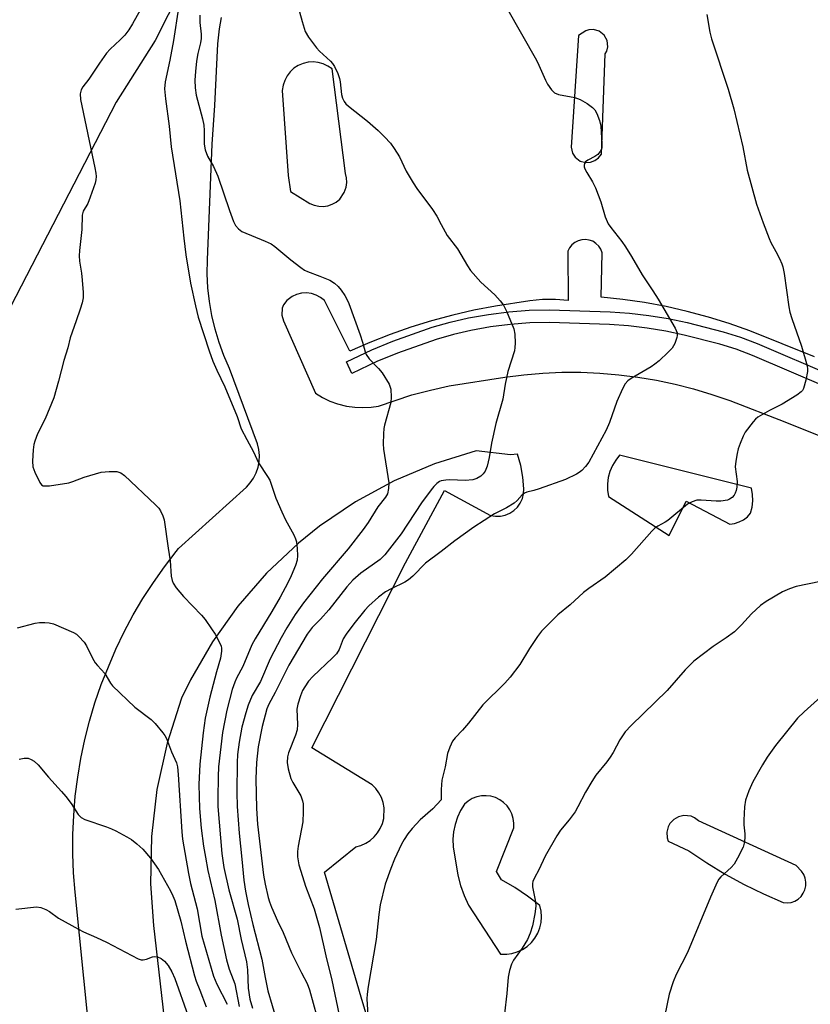
# Model space of a CAD drawing. Units: inches. Extents: x 1267766 to 1273766, y 541451 to 545452.
# Drawn here: x 1268891 to 1269096, y 541883 to 542138 of the extents above; entities that cross this region are included whole.
import ezdxf

# ---------------------------------------------------------------- set-up
doc = ezdxf.new("R2010")
doc.units = ezdxf.units.IN
doc.header["$MEASUREMENT"] = 0
for name, color, linetype in [('NTRL-Trees', 3, 'Continuous'), ('TRANS-Parking Lot', 4, 'Continuous'), ('TRANS-Street Sidewalk', 7, 'Continuous'), ('Undefined', 1, 'Continuous')]:
    doc.layers.add(name, color=color, linetype=linetype)

msp = doc.modelspace()

# ---------------------------------------------------------------- linework, layer by layer
at = {"layer": 'NTRL-Trees'}
msp.add_lwpolyline([(1268945.87, 542172.69), (1268925.87, 542133), (1268915.75, 542117), (1268885.62, 542058.75), (1268864.62, 542022.12), (1268858.63, 542006.06), (1268843.5, 541975.94), (1268824.5, 541927.75), (1268806.38, 541890.13), (1268792.89, 541856.89), (1268749.19, 541829.24), (1268703.02, 541826.25), (1268629.35, 541870.21), (1268557.4, 541909.08), (1268514.96, 541947.23), (1268442.5, 542046.19), (1268410.32, 542115.04), (1268394.75, 542173.69)], dxfattribs=at)
at = {"layer": 'TRANS-Parking Lot'}
for points in [[(1268915.15, 541812.59, 0), (1268905.09, 541912.15, 0), (1268904.69, 541917.1, 0), (1268904.49, 541922.07, 0), (1268904.5, 541927.04, 0), (1268904.71, 541932.01, 0), (1268905.12, 541936.97, 0), (1268905.74, 541941.9, 0), (1268906.56, 541946.81, 0), (1268907.57, 541951.67, 0), (1268908.79, 541956.49, 0), (1268910.2, 541961.26, 0), (1268911.81, 541965.97, 0), (1268915.6, 541975.16, 0), (1268917.77, 541979.64, 0), (1268920.12, 541984.02, 0), (1268922.65, 541988.3, 0), (1268925.36, 541992.47, 0), (1268928.23, 541996.53, 0), (1268931.27, 542000.47, 0), (1268931.9, 542001.22, 0), (1268949.49, 542017.12, 0), (1268950.51, 542018.26, 0), (1268951.36, 542019.53, 0), (1268952.03, 542020.9, 0), (1268952.51, 542022.35, 0), (1268952.78, 542023.85, 0), (1268952.86, 542025.37, 0), (1268952.72, 542026.89, 0), (1268952.37, 542028.38, 0), (1268945.15, 542047.97, 0), (1268943.68, 542051.29, 0), (1268942.42, 542054.7, 0), (1268941.37, 542058.17, 0), (1268940.53, 542061.7, 0), (1268939.91, 542065.28, 0), (1268939.52, 542068.89, 0), (1268939.34, 542072.51, 0), (1268939.39, 542076.14, 0), (1268940.61, 542106.15, 0), (1268941.35, 542116.19, 0), (1268942.08, 542132.19, 0), (1268942.5, 542136.07, 0), (1268943.08, 542138.99, 0)], [(1269096.9, 542050.99, 0), (1269080.09, 542057.74, 0), (1269074.75, 542059.61, 0), (1269069.34, 542061.29, 0), (1269063.87, 542062.75, 0), (1269058.35, 542064, 0), (1269052.79, 542065.03, 0), (1269047.19, 542065.85, 0), (1269041.56, 542066.45, 0), (1269041.8, 542077.98, 0), (1269041.44, 542078.89, 0), (1269040.89, 542079.71, 0), (1269040.19, 542080.4, 0), (1269039.36, 542080.93, 0), (1269038.43, 542081.27, 0), (1269037.46, 542081.41, 0), (1269036.48, 542081.35, 0), (1269035.53, 542081.08, 0), (1269034.66, 542080.63, 0), (1269033.9, 542080, 0), (1269033.29, 542079.23, 0), (1269032.85, 542078.35, 0), (1269032.97, 542065.59, 0), (1269029.65, 542065.83, 0), (1269026.32, 542065.81, 0), (1269023, 542065.53, 0), (1269014.11, 542064.12, 0), (1269008.54, 542063.05, 0), (1269003.02, 542061.78, 0), (1268997.54, 542060.32, 0), (1268992.12, 542058.64, 0), (1268986.77, 542056.78, 0), (1268981.49, 542054.71, 0), (1268976.29, 542052.46, 0), (1268969.78, 542065.59, 0), (1268968.76, 542066.39, 0), (1268967.61, 542067, 0), (1268966.37, 542067.39, 0), (1268965.08, 542067.55, 0), (1268963.78, 542067.48, 0), (1268962.52, 542067.17, 0), (1268961.33, 542066.65, 0), (1268959.95, 542065.62, 0), (1268959.15, 542064.49, 0), (1268958.82, 542063.63, 0), (1268958.69, 542061.79, 0), (1268959.09, 542060.31, 0), (1268967.43, 542041.56, 0), (1268969.26, 542040.43, 0), (1268971.17, 542039.51, 0), (1268973.16, 542038.79, 0), (1268975.51, 542038.19, 0), (1268977.61, 542037.89, 0), (1268979.72, 542037.8, 0), (1268981.83, 542037.92, 0), (1268983.78, 542038.21, 0), (1268992.44, 542041.07, 0), (1268997.25, 542042.34, 0), (1269002.11, 542043.42, 0), (1269016.53, 542045.73, 0), (1269021.43, 542046.34, 0), (1269026.36, 542046.75, 0), (1269031.3, 542046.95, 0), (1269036.24, 542046.95, 0), (1269041.17, 542046.74, 0), (1269046.1, 542046.33, 0), (1269051, 542045.72, 0), (1269055.87, 542044.9, 0), (1269060.71, 542043.88, 0), (1269065.5, 542042.66, 0), (1269070.23, 542041.24, 0), (1269074.9, 542039.63, 0), (1269089.21, 542034.13, 0), (1269098.82, 542030.18, 0)], [(1269016.57, 541760.72, 0), (1268979.72, 541883.39, 0), (1268969.78, 541917.29, 0), (1268977.88, 541923.83, 0), (1268979.2, 541924.21, 0), (1268980.45, 541924.78, 0), (1268981.6, 541925.52, 0), (1268982.63, 541926.43, 0), (1268983.52, 541927.48, 0), (1268984.24, 541928.65, 0), (1268984.78, 541929.91, 0), (1268985.13, 541931.24, 0), (1268985.23, 541933.95, 0), (1268984.98, 541935.33, 0), (1268984.53, 541936.63, 0), (1268983.89, 541937.85, 0), (1268983.09, 541938.96, 0), (1268982.13, 541939.94, 0), (1268966.51, 541949.56, 0), (1268990.75, 541997.53, 0), (1269000.86, 542016.26, 0), (1269012.86, 542009.83, 0), (1269014.12, 542009.62, 0), (1269015.39, 542009.64, 0), (1269016.65, 542009.9, 0), (1269017.83, 542010.39, 0), (1269018.9, 542011.09, 0), (1269019.82, 542011.98, 0), (1269020.56, 542013.02, 0), (1269021.09, 542014.18, 0), (1269021.4, 542015.42, 0), (1269021.47, 542016.7, 0), (1269021.2, 542019.74, 0), (1269020.66, 542022.75, 0), (1269019.85, 542025.69, 0), (1269017.98, 542025.59, 0), (1269009.12, 542026.62, 0), (1268998.28, 542023.25, 0), (1268987.82, 542018.82, 0), (1268977.84, 542013.39, 0), (1268968.44, 542007.01, 0), (1268963.01, 542002.66, 0), (1268954.74, 541994.88, 0), (1268947.26, 541986.32, 0), (1268940.67, 541977.07, 0), (1268935.01, 541967.22, 0), (1268932.69, 541962.42, 0), (1268928.91, 541950.73, 0), (1268926.29, 541938.74, 0), (1268924.86, 541926.53, 0), (1268924.63, 541914.24, 0), (1268925.43, 541903.43, 0), (1268932.32, 541842.94, 0)]]:
    msp.add_polyline3d(points, dxfattribs=at)
for points in [[(1269036.05, 542101.76, 0), (1269037.52, 542101.35, 0), (1269038.75, 542101.43, 0), (1269039.9, 542101.85, 0), (1269040.88, 542102.59, 0), (1269041.58, 542103.55, 0), (1269042.59, 542129.53, 0), (1269042.96, 542130.24, 0), (1269043.24, 542131.41, 0), (1269043.06, 542133, 0), (1269042.29, 542134.4, 0), (1269041.04, 542135.4, 0), (1269039.54, 542135.84, 0), (1269038.34, 542135.78, 0), (1269037.57, 542135.54, 0), (1269035.65, 542134.31, 0), (1269033.71, 542105.37, 0), (1269034.08, 542103.78, 0), (1269034.75, 542102.75, 0)], [(1268975.22, 542098.52, 0), (1268971.73, 542125.63, 0), (1268970.64, 542126.4, 0), (1268969.43, 542126.98, 0), (1268968.15, 542127.34, 0), (1268966.82, 542127.48, 0), (1268965.49, 542127.4, 0), (1268964.19, 542127.09, 0), (1268962.96, 542126.56, 0), (1268961.84, 542125.83, 0), (1268960.86, 542124.93, 0), (1268960.05, 542123.87, 0), (1268959.43, 542122.68, 0), (1268959.01, 542121.41, 0), (1268958.82, 542120.09, 0), (1268960.35, 542097.98, 0), (1268960.93, 542093.81, 0), (1268965.99, 542090.75, 0), (1268967.09, 542090.28, 0), (1268968.25, 542090.01, 0), (1268969.45, 542089.97, 0), (1268970.62, 542090.14, 0), (1268971.75, 542090.53, 0), (1268972.79, 542091.11, 0), (1268973.71, 542091.88, 0), (1268974.88, 542093.56, 0), (1268975.41, 542094.98, 0), (1268975.57, 542096.17, 0), (1268975.5, 542097.36, 0)], [(1269059.14, 542004.65, 0), (1269063.57, 542013.51, 0), (1269074.87, 542007.58, 0), (1269076.12, 542007.75, 0), (1269077.32, 542008.14, 0), (1269078.44, 542008.71, 0), (1269079.45, 542009.47, 0), (1269080.31, 542010.39, 0), (1269080.7, 542011.99, 0), (1269080.87, 542013.62, 0), (1269080.82, 542015.27, 0), (1269080.56, 542016.86, 0), (1269046.33, 542025.44, 0), (1269045.3, 542024.17, 0), (1269044.45, 542022.76, 0), (1269043.8, 542021.25, 0), (1269043.37, 542019.66, 0), (1269043.15, 542018.04, 0), (1269043.16, 542016.39, 0), (1269043.4, 542014.76, 0)], [(1269025.95, 541904.28, 0), (1269026.06, 541905.75, 0), (1269025.94, 541907.22, 0), (1269025.6, 541908.65, 0), (1269022.45, 541911.09, 0), (1269019.13, 541913.3, 0), (1269015.67, 541915.27, 0), (1269014.37, 541917.49, 0), (1269018.85, 541928.76, 0), (1269018.89, 541930, 0), (1269018.74, 541931.22, 0), (1269018.38, 541932.4, 0), (1269017.83, 541933.51, 0), (1269017.11, 541934.51, 0), (1269016.23, 541935.38, 0), (1269015.22, 541936.09, 0), (1269014.11, 541936.63, 0), (1269012.93, 541936.98, 0), (1269011.7, 541937.13, 0), (1269010.47, 541937.08, 0), (1269009.26, 541936.82, 0), (1269008.11, 541936.38, 0), (1269007.05, 541935.74, 0), (1269006.11, 541934.94, 0), (1269005.07, 541933.3, 0), (1269004.23, 541931.53, 0), (1269003.62, 541929.68, 0), (1269003.23, 541927.77, 0), (1269003.08, 541925.83, 0), (1269003.17, 541923.88, 0), (1269004.32, 541916.52, 0), (1269005.05, 541913.87, 0), (1269005.98, 541911.28, 0), (1269007.11, 541908.77, 0), (1269015.42, 541896.03, 0), (1269017.03, 541896.02, 0), (1269018.35, 541896.2, 0), (1269019.77, 541896.61, 0), (1269021.1, 541897.23, 0), (1269022.33, 541898.05, 0), (1269023.42, 541899.04, 0), (1269024.35, 541900.19, 0), (1269025.09, 541901.47, 0), (1269025.63, 541902.84, 0)], [(1269088.77, 541909.4, 0), (1269089.78, 541909.32, 0), (1269090.79, 541909.46, 0), (1269091.75, 541909.79, 0), (1269092.62, 541910.3, 0), (1269093.38, 541910.99, 0), (1269093.97, 541911.81, 0), (1269094.39, 541912.73, 0), (1269094.62, 541913.72, 0), (1269094.64, 541914.73, 0), (1269094.46, 541915.73, 0), (1269094.08, 541916.67, 0), (1269093.52, 541917.52, 0), (1269092.14, 541919.06, 0), (1269066.79, 541930.61, 0), (1269065.72, 541931.41, 0), (1269064.84, 541931.79, 0), (1269062.96, 541932, 0), (1269061.57, 541931.67, 0), (1269060.35, 541930.95, 0), (1269059.38, 541929.91, 0), (1269058.9, 541929.04, 0), (1269058.55, 541927.66, 0), (1269058.61, 541926.24, 0), (1269058.89, 541925.33, 0), (1269064.27, 541922.86, 0), (1269068.92, 541919.73, 0), (1269073.7, 541916.81, 0), (1269078.61, 541914.11, 0), (1269083.64, 541911.64, 0)]]:
    msp.add_polyline3d(points, close=True, dxfattribs=at)
at = {"layer": 'TRANS-Street Sidewalk'}
msp.add_lwpolyline([(1269100.42, 542042.92), (1269080.76, 542051.35), (1269076.57, 542052.93), (1269072.3, 542054.27), (1269063.05, 542056.63), (1269058.27, 542057.63), (1269053.45, 542058.42), (1269048.6, 542058.98), (1269043.73, 542059.33), (1269028.13, 542059.88), (1269023.02, 542059.75), (1269017.9, 542059.36), (1269012.81, 542058.71), (1269007.74, 542057.8), (1269003.19, 542056.77), (1268998.74, 542055.46), (1268988.68, 542051.94), (1268983.34, 542049.76), (1268976.88, 542046.65), (1268975.43, 542049.64), (1268982, 542052.8), (1268987.51, 542055.05), (1268997.71, 542058.62), (1269002.36, 542059.98), (1269007.08, 542061.05), (1269012.3, 542061.99), (1269017.56, 542062.67), (1269022.85, 542063.07), (1269028.15, 542063.2), (1269043.89, 542062.64), (1269048.91, 542062.29), (1269053.91, 542061.7), (1269058.88, 542060.89), (1269063.8, 542059.86), (1269073.2, 542057.46), (1269077.66, 542056.06), (1269082.02, 542054.42), (1269101.81, 542045.93)], dxfattribs=at)
at = {"layer": 'Undefined'}
msp.add_line((1269000, 541938.73, 514), (1269000, 541938.54, 514), dxfattribs=at)
for points, elevation in [([(1268961.28, 542147.72), (1268963.94, 542137.93), (1268964.75, 542135.37), (1268965.61, 542133.88), (1268967.67, 542131.11), (1268968.48, 542130.26), (1268971.3, 542127.68), (1268971.87, 542127.03), (1268972.33, 542126.3), (1268973.19, 542124.47), (1268973.69, 542123.12), (1268973.85, 542122.33), (1268974.16, 542119.03), (1268974.42, 542118.04), (1268974.82, 542117.19), (1268975.32, 542116.58), (1268975.97, 542115.99), (1268980.88, 542112.11), (1268983.69, 542109.67), (1268985.34, 542108.07), (1268986.88, 542106.36), (1268987.84, 542104.98), (1268989.18, 542102.82), (1268990.94, 542099.14), (1268992.74, 542096.06), (1268993.75, 542094.6), (1268997.81, 542089.17), (1268998.86, 542087.43), (1269000, 542085.33)], 518), ([(1268921.97, 542140.92), (1268919.97, 542137.3), (1268919.04, 542135.78), (1268917.95, 542134.43), (1268916.75, 542133.16), (1268914.17, 542130.77), (1268913.25, 542129.69), (1268911.4, 542127.18), (1268908.6, 542122.99), (1268907.07, 542120.96), (1268906.66, 542120.25), (1268906.36, 542119.17), (1268906.48, 542117.73), (1268910.17, 542100.03), (1268910.43, 542098.61), (1268910.49, 542097.74), (1268910.43, 542096.86), (1268910.23, 542096.02), (1268909, 542092.41), (1268908.35, 542090.78), (1268907.15, 542088.73), (1268906.89, 542087.7), (1268906.82, 542083.97), (1268906.22, 542078.51), (1268906.14, 542077.13), (1268906.22, 542075.81), (1268906.73, 542072.65), (1268906.92, 542070.88), (1268907.17, 542067.63), (1268907.13, 542066.25), (1268906.88, 542064.97), (1268906.37, 542063.31), (1268905.38, 542060.27), (1268903.82, 542055.9), (1268903.19, 542053.32), (1268902.18, 542049.98), (1268900.77, 542044.63), (1268899.51, 542040.37), (1268897.32, 542034.9), (1268895.34, 542030.96), (1268894.6, 542029.06), (1268894.38, 542028.23), (1268894.17, 542026.84), (1268894.02, 542023.88), (1268894.13, 542022.4), (1268894.61, 542021.03), (1268895.89, 542018.39), (1268896.37, 542017.78), (1268896.79, 542017.55), (1268897.58, 542017.48), (1268898.43, 542017.55), (1268903.42, 542018.28), (1268904.5, 542018.62), (1268907.38, 542019.77), (1268911.82, 542021.04), (1268913.86, 542021.25), (1268915.89, 542021.22), (1268916.96, 542020.88), (1268917.91, 542020.21), (1268925.94, 542012.55), (1268926.76, 542011.69), (1268927.24, 542010.99), (1268927.84, 542009.76), (1268928.16, 542008.7), (1268929.2, 542001.32), (1268929.74, 541998.04), (1268930.01, 541994.07), (1268930.24, 541992.99), (1268930.52, 541992.22), (1268931.28, 541991.01), (1268933.19, 541988.76), (1268937.83, 541983.92), (1268938.78, 541982.81), (1268940.47, 541980.44), (1268941.41, 541978.99), (1268942.39, 541977.23), (1268942.95, 541975.93), (1268943.05, 541975.4), (1268943.05, 541974.59), (1268942.78, 541972.8), (1268941.77, 541969.28), (1268940.01, 541962.7), (1268938.83, 541957.26), (1268938.3, 541953.46), (1268937.4, 541945.27), (1268937.2, 541940.05), (1268937.32, 541933.85), (1268937.78, 541928.75), (1268938.37, 541924.08), (1268938.87, 541921.16), (1268939.53, 541917.74), (1268941.27, 541909.92), (1268942.93, 541900.96), (1268944.33, 541894.52), (1268945.03, 541892.1), (1268946.11, 541889.47), (1268946.48, 541888.35), (1268947.59, 541882.47)], 524), ([(1268931.91, 542141.45), (1268930.6, 542133.02), (1268929.64, 542127.89), (1268928.47, 542122.28), (1268928.28, 542120.45), (1268928.5, 542117.85), (1268929.45, 542110.82), (1268929.97, 542105.44), (1268932.24, 542091.45), (1268933.26, 542081.77), (1268933.8, 542077.46), (1268934.99, 542070.07), (1268936.28, 542064.2), (1268937.02, 542061.25), (1268939.81, 542052.54), (1268940.75, 542049.87), (1268941.79, 542047.47), (1268943.88, 542043.17), (1268947.08, 542035.47), (1268948.18, 542032.28), (1268949.58, 542029.49), (1268951.31, 542026.32), (1268952.65, 542023.51), (1268955, 542019.94), (1268955.54, 542018.94), (1268957.15, 542014.29), (1268958.66, 542010.78), (1268959.66, 542008.65), (1268961.78, 542004.84), (1268962.27, 542003.8), (1268962.49, 542002.96), (1268962.69, 542001.18), (1268962.78, 541999.4), (1268962.67, 541998.24), (1268962.22, 541996.87), (1268961.12, 541994.17), (1268960.24, 541992.36), (1268958.23, 541988.59), (1268956.08, 541984.92), (1268951.79, 541977.86), (1268950.9, 541976.23), (1268948.59, 541970.63), (1268946.93, 541967.58), (1268946.46, 541966.59), (1268945.82, 541964.64), (1268944.41, 541959.35), (1268943.31, 541953.51), (1268942.29, 541944.66), (1268942.14, 541942.11), (1268942.05, 541936.44), (1268942.11, 541934.31), (1268943.16, 541922.16), (1268943.61, 541918.54), (1268944.98, 541912.69), (1268947.07, 541905.11), (1268948.1, 541899.85), (1268949.52, 541894.08), (1268949.77, 541891.97), (1268949.96, 541887.22), (1268950.4, 541884.33), (1268951.08, 541881.99)], 522), ([(1269016.97, 542141.59), (1269024.72, 542127.95), (1269025.4, 542126.61), (1269027.08, 542122.77), (1269027.63, 542121.72), (1269028.61, 542120.24), (1269029.4, 542119.44), (1269030.42, 542119.03), (1269034.73, 542118.2), (1269036.09, 542117.71), (1269037.87, 542116.65), (1269039.31, 542115.63), (1269039.88, 542115.02), (1269040.41, 542114.07), (1269041.14, 542112.27), (1269041.45, 542110.82), (1269041.74, 542106.24), (1269041.69, 542105.13), (1269041.28, 542104.2), (1269040.63, 542103.41), (1269039.92, 542102.94), (1269038.1, 542102.01), (1269037.46, 542101.54), (1269037.22, 542101.15), (1269037.13, 542100.7), (1269037.16, 542100.21), (1269037.29, 542099.72), (1269037.8, 542098.74), (1269039.31, 542096.33), (1269040.03, 542094.84), (1269041.44, 542091.16), (1269042.58, 542087.3), (1269043.36, 542085.45), (1269044.01, 542084.48), (1269046.91, 542080.84), (1269047.85, 542079.53), (1269049.43, 542077), (1269052.19, 542072.22), (1269054.95, 542068.12), (1269056.33, 542065.9), (1269060.76, 542058.44), (1269061.21, 542057.21), (1269061.28, 542056.5), (1269061.2, 542055.97), (1269060.64, 542054.4), (1269059.93, 542053.19), (1269058.92, 542052.15), (1269056.54, 542049.97), (1269055.42, 542049.03), (1269054.46, 542048.37), (1269049.29, 542045.37), (1269048.46, 542044.71), (1269047.78, 542043.95), (1269047.07, 542042.67), (1269045.63, 542039.4), (1269043.65, 542033.91), (1269042.79, 542031.96), (1269038.29, 542023.64), (1269037.49, 542022.49), (1269036.52, 542021.49), (1269035.86, 542020.97), (1269035.12, 542020.53), (1269032.26, 542019.18), (1269025.45, 542016.72), (1269024.1, 542016.3), (1269022.29, 542015.89), (1269021.6, 542015.62), (1269021.02, 542015.17), (1269019.76, 542013.66), (1269018.94, 542012.98), (1269016.95, 542011.79), (1269013.83, 542010.24), (1269008.49, 542006.77), (1269003.53, 542003.26), (1269000, 542000.47)], 516), ([(1268937.45, 542139.55), (1268937.39, 542137.7), (1268937.73, 542134.65), (1268937.75, 542133.54), (1268937.57, 542132.43), (1268936.9, 542129.65), (1268936.53, 542127.63), (1268936.26, 542125.01), (1268936.15, 542122.69), (1268936.23, 542120.72), (1268936.49, 542118.83), (1268938.12, 542112.66), (1268938.46, 542111.03), (1268938.58, 542109.65), (1268938.53, 542106.09), (1268938.77, 542104.65), (1268939.37, 542103.02), (1268940.97, 542100.3), (1268942.09, 542097.86), (1268945.12, 542088.89), (1268946.18, 542086.1), (1268946.7, 542085.04), (1268947.42, 542084.15), (1268948.31, 542083.5), (1268954.41, 542081.01), (1268955.96, 542080.25), (1268956.9, 542079.56), (1268961, 542076.14), (1268963.59, 542074.1), (1268964.57, 542073.43), (1268965.34, 542073.06), (1268968.55, 542071.93), (1268971.16, 542070.82), (1268972.33, 542070.08), (1268973.34, 542069.17), (1268974.07, 542068.28), (1268975.06, 542066.86), (1268975.49, 542066.11), (1268976.08, 542064.77), (1268979, 542056.71), (1268979.64, 542054.77), (1268980.32, 542052.25), (1268980.61, 542051.53), (1268981.34, 542050.49), (1268983.78, 542047.97), (1268984.7, 542046.84), (1268986.5, 542043.9), (1268986.82, 542043.12), (1268986.94, 542042.56), (1268987.05, 542040.51), (1268986.94, 542039.09), (1268985.29, 542033.23), (1268985.14, 542032.38), (1268985.06, 542030.97), (1268985.02, 542028.41), (1268985.08, 542026.98), (1268986.42, 542018.31), (1268986.4, 542016.85), (1268986.1, 542015.46), (1268985.55, 542014.53), (1268983.62, 542012.09), (1268981.11, 542008.03), (1268979.81, 542006.19), (1268975.87, 542001.16), (1268969.25, 541993.42), (1268964.27, 541987.16), (1268962.15, 541984.14), (1268959.95, 541980.67), (1268958.51, 541978.11), (1268955.65, 541972.61), (1268953.2, 541966.76), (1268950.98, 541963.09), (1268949.97, 541960.62), (1268949.33, 541958.63), (1268948.34, 541954.88), (1268947.62, 541951.06), (1268947.22, 541947.81), (1268947.09, 541945.73), (1268947.01, 541937.99), (1268947.07, 541934.29), (1268947.61, 541927.4), (1268948.34, 541920.71), (1268948.83, 541915.21), (1268949.23, 541912.35), (1268949.95, 541908.9), (1268951.21, 541903.69), (1268953.54, 541894.77), (1268954.36, 541890.01), (1268955.07, 541886.49), (1268957.34, 541878.9)], 520), ([(1269068.92, 542139.72), (1269069.73, 542135.14), (1269070.11, 542133.43), (1269074.44, 542120.36), (1269075.95, 542115.27), (1269078.26, 542105.45), (1269079.43, 542099.37), (1269081.85, 542090.59), (1269083.55, 542085.7), (1269085.07, 542081.66), (1269085.56, 542080.61), (1269086.87, 542078.28), (1269087.81, 542076.44), (1269088.41, 542075.11), (1269088.69, 542074.28), (1269089.01, 542072.57), (1269090.19, 542063.97), (1269090.45, 542062.55), (1269090.97, 542060.88), (1269093.52, 542053.75), (1269094.95, 542048.61), (1269095.06, 542047.75), (1269095.04, 542047.19), (1269094.64, 542044.92), (1269094.06, 542042.72), (1269093.8, 542042.25), (1269093.43, 542041.85), (1269092.26, 542041.01), (1269088.47, 542038.72), (1269085.19, 542037.03), (1269082.2, 542035.3), (1269081.54, 542034.76), (1269080.97, 542034.14), (1269078.9, 542031.43), (1269078.36, 542030.39), (1269077.56, 542028.46), (1269077.06, 542027.07), (1269076.78, 542025.93), (1269076.45, 542023.92), (1269076.32, 542022.47), (1269076.77, 542018.6), (1269076.74, 542017.17), (1269076.59, 542016.34), (1269076.33, 542015.57), (1269076.04, 542015.11), (1269075.5, 542014.5), (1269074.85, 542014.02), (1269074.32, 542013.82), (1269072.58, 542013.54), (1269071.39, 542013.5), (1269067.51, 542013.81), (1269066.34, 542013.78), (1269065.13, 542013.4), (1269063.94, 542012.72), (1269058.86, 542008.55), (1269058.15, 542008.08), (1269056.19, 542007.06), (1269055.49, 542006.57), (1269054.69, 542005.76), (1269049.41, 541999.81), (1269047.94, 541998.33), (1269042.56, 541993.78), (1269038.33, 541990.86), (1269036.99, 541989.81), (1269033.46, 541986.66), (1269030.27, 541984.03), (1269026.06, 541979.83), (1269025, 541978.46), (1269022.9, 541975.34), (1269020.43, 541971.18), (1269017.92, 541967.9), (1269016.54, 541966.35), (1269010.83, 541960.67), (1269007.13, 541955.94), (1269005.6, 541954.16), (1269003.69, 541952.13), (1269003, 541951.26), (1269002.24, 541949.73), (1269001.69, 541948.1), (1269001.06, 541944.62), (1269000.19, 541941.19), (1269000, 541938.73)], 514), ([(1269000, 542085.33), (1269001.54, 542082.41), (1269004.25, 542079.02), (1269006.83, 542074.57), (1269007.64, 542073.36), (1269010.28, 542070.3), (1269013.91, 542067.01), (1269015.29, 542065.51), (1269016.16, 542064.37), (1269016.94, 542062.81), (1269018.85, 542058.22), (1269019.12, 542056.82), (1269019.2, 542054.51), (1269019.17, 542053.36), (1269019.05, 542052.51), (1269017.3, 542047.13), (1269016.64, 542043.92), (1269016.02, 542039.98), (1269014.19, 542033.69), (1269013.11, 542028.56), (1269012.52, 542024.85), (1269011.92, 542022.63), (1269011.41, 542021.31), (1269010.92, 542020.61), (1269010.29, 542020.02), (1269009.3, 542019.42), (1269008.23, 542019.05), (1269006.28, 542018.86), (1269002.3, 542019.07), (1269001.2, 542019), (1269000, 542018.81)], 518), ([(1269000, 542018.81), (1268999.59, 542018.62), (1268998.89, 542018.07), (1268998.16, 542017.36), (1268997.4, 542016.43), (1268994.94, 542013.07), (1268989.69, 542005.05), (1268985.45, 541999.62), (1268984.16, 541998.41), (1268979.22, 541994.88), (1268977.12, 541993.06), (1268975.57, 541991.28), (1268970.86, 541985.32), (1268968.76, 541982.95), (1268966.59, 541980.8), (1268965.3, 541979.03), (1268960.55, 541970.97), (1268956.95, 541963.89), (1268955.3, 541960.88), (1268954.78, 541959.67), (1268953.58, 541955.06), (1268952.54, 541949.79), (1268952.08, 541945.75), (1268951.94, 541941.51), (1268952.13, 541933.8), (1268952.39, 541929.76), (1268953.92, 541916.56), (1268954.33, 541914.23), (1268955.11, 541910.75), (1268955.47, 541909.62), (1268956.04, 541908.24), (1268957.59, 541904.67), (1268959.05, 541901.61), (1268961.22, 541896.36), (1268963.79, 541891.17), (1268965.29, 541888.38), (1268965.9, 541886.82), (1268969.65, 541872.95)], 518), ([(1269000, 542000.47), (1268996, 541997.47), (1268992.67, 541994.05), (1268991.59, 541993.1), (1268990.61, 541992.52), (1268987.02, 541990.79), (1268985.57, 541989.99), (1268983.78, 541988.6), (1268981.3, 541986.41), (1268980.26, 541985.3), (1268977.37, 541981.75), (1268975.35, 541979.03), (1268974.64, 541977.84), (1268973.55, 541975.08), (1268972.88, 541973.95), (1268971.86, 541972.88), (1268966.71, 541968.09), (1268965.57, 541966.81), (1268964.62, 541965.39), (1268964.06, 541964.39), (1268963.54, 541963.07), (1268962.86, 541960.91), (1268962.62, 541959.54), (1268962.78, 541955.61), (1268962.69, 541954.22), (1268962.25, 541952.81), (1268960.41, 541948.25), (1268960.18, 541947.19), (1268960.1, 541945.78), (1268960.33, 541944.1), (1268961.05, 541941.62), (1268961.55, 541940.59), (1268963.59, 541937.11), (1268964.08, 541935.84), (1268964.23, 541935.01), (1268964.26, 541932.96), (1268964.15, 541930.32), (1268962.94, 541924.08), (1268962.74, 541922.66), (1268962.74, 541921.27), (1268963.11, 541919.24), (1268963.58, 541917.55), (1268964.86, 541913.68), (1268967.07, 541907.76), (1268968.46, 541902.97), (1268970.1, 541895.57), (1268971.63, 541889.32), (1268973.56, 541880.17)], 516), ([(1268890.16, 541980.66), (1268894.67, 541981.89), (1268895.81, 541982.07), (1268897.21, 541982.08), (1268898.33, 541981.97), (1268899.45, 541981.67), (1268904.67, 541979.46), (1268905.41, 541979), (1268906.06, 541978.44), (1268907.42, 541976.96), (1268908.02, 541975.97), (1268909.59, 541972.85), (1268910.31, 541971.59), (1268910.84, 541970.92), (1268912.81, 541968.81), (1268914.23, 541966.36), (1268914.76, 541965.67), (1268920.56, 541960.13), (1268924.81, 541956.91), (1268925.81, 541955.86), (1268927.84, 541953.42), (1268928.35, 541952.73), (1268928.75, 541951.99), (1268930.11, 541948.54), (1268931.35, 541945.69), (1268931.6, 541944.6), (1268931.83, 541942.6), (1268932.73, 541927.74), (1268932.95, 541925.84), (1268934.46, 541916.94), (1268935.03, 541914.4), (1268936.72, 541907.81), (1268937.92, 541900.73), (1268940.95, 541890.34), (1268941.85, 541888.24), (1268944.53, 541883.02)], 526), ([(1269098.54, 541962.78), (1269094.18, 541958.86), (1269092.5, 541957.22), (1269086.75, 541950.16), (1269084.59, 541947.12), (1269083.36, 541945.14), (1269080.85, 541940.75), (1269079.84, 541938.38), (1269078.98, 541935.97), (1269078.72, 541934.25), (1269078.5, 541930.75), (1269078.55, 541929.58), (1269078.82, 541927.25), (1269078.82, 541926.15), (1269078.66, 541924.82), (1269078.34, 541923.76), (1269076.92, 541920.89), (1269076.05, 541919.39), (1269075.29, 541918.54), (1269072.56, 541916.05), (1269072.08, 541915.47), (1269071.65, 541914.74), (1269069.92, 541910.83), (1269063.89, 541896.44), (1269061.02, 541890.73), (1269060.23, 541888.89), (1269059.15, 541885.66), (1269058.08, 541880.21)], 510), ([(1268890.53, 541946.63), (1268891.84, 541946.9), (1268892.88, 541946.85), (1268893.67, 541946.55), (1268894.41, 541946.12), (1268895.48, 541945.12), (1268898.18, 541941.93), (1268901.57, 541938.23), (1268902.66, 541936.93), (1268904.04, 541935.14), (1268905.9, 541932.22), (1268906.65, 541931.44), (1268907.59, 541930.93), (1268913.22, 541929.07), (1268914.54, 541928.56), (1268915.6, 541928.04), (1268918.47, 541926.5), (1268919.7, 541925.74), (1268921.08, 541924.65), (1268922.61, 541923.28), (1268924.61, 541920.89), (1268926.67, 541917.95), (1268929.82, 541912.5), (1268930.45, 541911.2), (1268930.96, 541909.91), (1268932.47, 541904.59), (1268933.68, 541899.43), (1268936.04, 541890.38), (1268936.47, 541889.05), (1268937.44, 541886.69), (1268939.03, 541882.35)], 528), ([(1269000, 541938.54), (1269000.06, 541936.48), (1269000, 541936.07)], 514), ([(1269000, 541936.07), (1268997.88, 541933.69), (1268994.56, 541930.84), (1268992.54, 541928.63), (1268991.4, 541927.25), (1268990.42, 541925.79), (1268989.72, 541924.53), (1268987.9, 541920.66), (1268986.95, 541918.27), (1268985.53, 541914.17), (1268984.19, 541908.86), (1268983.83, 541906.32), (1268983.13, 541899.8), (1268981.07, 541887.66), (1268980.79, 541885.62), (1268980.73, 541884.47), (1268981.02, 541880.21)], 514), ([(1268889.73, 541907.7), (1268895.08, 541908.31), (1268896.19, 541908.16), (1268897.46, 541907.65), (1268898.42, 541907.08), (1268900.75, 541905.41), (1268905.94, 541902.49), (1268907.25, 541901.83), (1268910.61, 541900.38), (1268913.22, 541899.11), (1268921.4, 541894.8), (1268922.18, 541894.58), (1268922.73, 541894.58), (1268923.55, 541894.76), (1268925.16, 541895.32), (1268925.69, 541895.4), (1268926.45, 541895.3), (1268927.43, 541894.91), (1268928.29, 541894.23), (1268929.19, 541893.06), (1268930.15, 541891.41), (1268930.95, 541889.69), (1268934.34, 541880.19)], 530)]:
    msp.add_lwpolyline(points, dxfattribs=dict(at, elevation=elevation))
msp.add_polyline3d([(1269098.39, 541992.7, 512), (1269092.09, 541991.39, 512), (1269090.43, 541990.82, 512), (1269088.57, 541990, 512), (1269084.34, 541987.48, 512), (1269082.9, 541986.5, 512), (1269080.52, 541984.32, 512), (1269077.97, 541981.46, 512), (1269076.15, 541979.64, 512), (1269073.99, 541978.06, 512), (1269070.57, 541975.83, 512), (1269065.59, 541972.05, 512), (1269063.35, 541969.77, 512), (1269058.66, 541964.4, 512), (1269049.29, 541955.33, 512), (1269047.73, 541953.66, 512), (1269046.37, 541951.6, 512), (1269044.62, 541948.35, 512), (1269043.86, 541947.11, 512), (1269042.98, 541945.91, 512), (1269040.18, 541942.43, 512), (1269039.09, 541940.86, 512), (1269037.44, 541938.06, 512), (1269035.46, 541934.22, 512), (1269034.75, 541932.97, 512), (1269033.22, 541930.88, 512), (1269030.99, 541928.23, 512), (1269030.05, 541926.76, 512), (1269026.98, 541921.46, 512), (1269025.32, 541917.88, 512), (1269024.22, 541915.85, 512), (1269023.81, 541914.85, 512), (1269023.69, 541914.33, 512), (1269023.7, 541913.51, 512), (1269024.47, 541909.57, 512), (1269024.56, 541908.44, 512), (1269024.33, 541906.46, 512), (1269023.75, 541903.38, 512), (1269023.1, 541901.44, 512), (1269022.38, 541899.83, 512), (1269021.02, 541897.56, 512), (1269018.81, 541894.51, 512), (1269018.31, 541893.45, 512), (1269017.71, 541891.78, 512), (1269017.38, 541890.03, 512), (1269017.03, 541885.84, 512), (1269015.88, 541875.48, 512)], dxfattribs=at)

doc.saveas('drawing.dxf')
